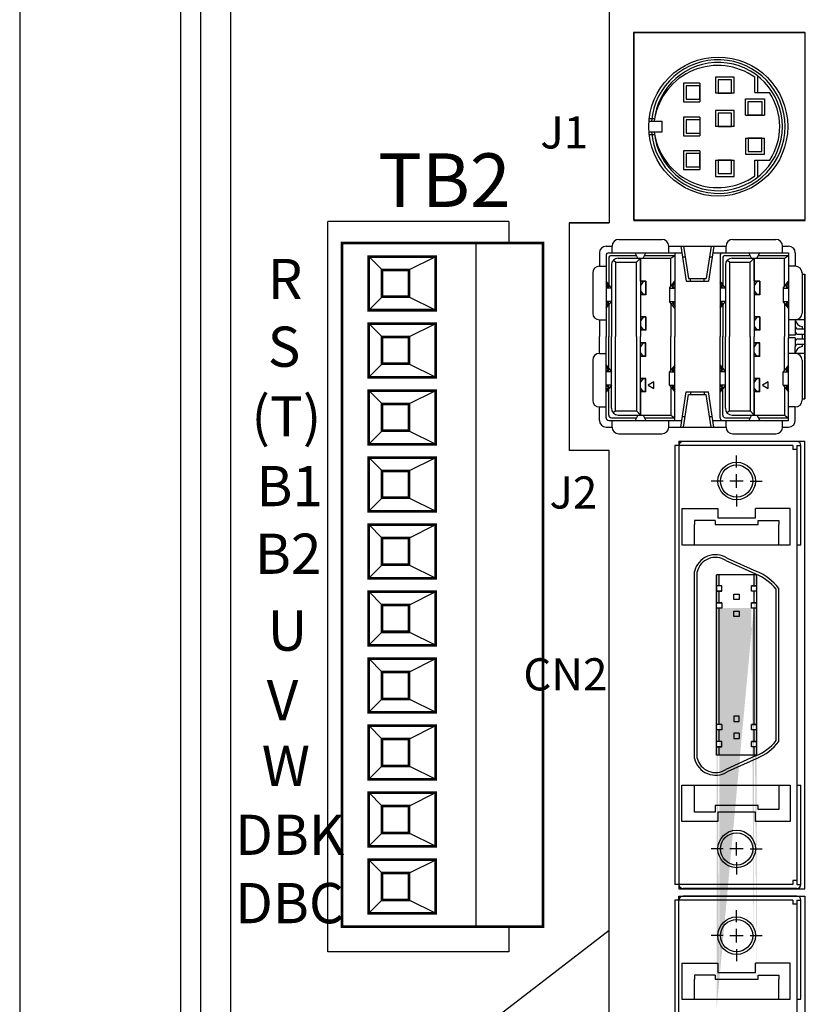
# Model space of a CAD drawing. Extents: x 917 to 1299, y -190 to 199.
# Drawn here: x 917 to 976, y -50 to 23 of the extents above; entities that cross this region are included whole.
import ezdxf

# ---------------------------------------------------------------- set-up
doc = ezdxf.new("R2010")
doc.units = 0
doc.layers.get('0').update_dxf_attribs({"linetype": 'CONTINUOUS'})
doc.styles.add('MSｺ_ｼｯｸ', font='MS Gothic.ttf')

# ---------------------------------------------------------------- blocks, each defined once
blk = doc.blocks.new('A$C5A3A0BB0')
for p, q in [((10.1, 51.1), (10.1, 0.1)), ((3.1, 49.1), (2.1, 50.1)), ((5.1, 49.1), (7.1, 50.1)), ((3.1, 47.1), (2.1, 46.1)), ((5.1, 47.1), (7.1, 46.1)), ((3.1, 44.1), (2.1, 45.1)), ((5.1, 44.1), (7.1, 45.1)), ((3.1, 42.1), (2.1, 41.1)), ((5.1, 42.1), (7.1, 41.1)), ((3.1, 39.1), (2.1, 40.1)), ((5.1, 39.1), (7.1, 40.1)), ((3.1, 37.1), (2.1, 36.1)), ((5.1, 37.1), (7.1, 36.1)), ((3.1, 34.1), (2.1, 35.1)), ((5.1, 34.1), (7.1, 35.1)), ((3.1, 32.1), (2.1, 31.1)), ((5.1, 32.1), (7.1, 31.1)), ((3.1, 29.1), (2.1, 30.1)), ((5.1, 29.1), (7.1, 30.1)), ((3.1, 27.1), (2.1, 26.1)), ((5.1, 27.1), (7.1, 26.1)), ((3.1, 24.1), (2.1, 25.1)), ((5.1, 24.1), (7.1, 25.1)), ((3.1, 22.1), (2.1, 21.1)), ((5.1, 22.1), (7.1, 21.1)), ((3.1, 19.1), (2.1, 20.1)), ((5.1, 19.1), (7.1, 20.1)), ((3.1, 17.1), (2.1, 16.1)), ((5.1, 17.1), (7.1, 16.1)), ((3.1, 14.1), (2.1, 15.1)), ((5.1, 14.1), (7.1, 15.1)), ((3.1, 12.1), (2.1, 11.1)), ((5.1, 12.1), (7.1, 11.1)), ((3.1, 9.1), (2.1, 10.1)), ((5.1, 9.1), (7.1, 10.1)), ((3.1, 7.1), (2.1, 6.1)), ((5.1, 7.1), (7.1, 6.1)), ((3.1, 4.1), (2.1, 5.1)), ((5.1, 4.1), (7.1, 5.1)), ((3.1, 2.1), (2.1, 1.1)), ((5.1, 2.1), (7.1, 1.1))]:
    blk.add_line(p, q)
at = {"const_width": 0.2}
for points in [[(0.1, 51.1), (15.1, 51.1), (15.1, 0.1), (0.1, 0.1)], [(2.1, 50.1), (7.1, 50.1), (7.1, 46.1), (2.1, 46.1)], [(3.1, 49.1), (5.1, 49.1), (5.1, 47.1), (3.1, 47.1)], [(2.1, 45.1), (7.1, 45.1), (7.1, 41.1), (2.1, 41.1)], [(3.1, 44.1), (5.1, 44.1), (5.1, 42.1), (3.1, 42.1)], [(2.1, 40.1), (7.1, 40.1), (7.1, 36.1), (2.1, 36.1)], [(3.1, 39.1), (5.1, 39.1), (5.1, 37.1), (3.1, 37.1)], [(2.1, 35.1), (7.1, 35.1), (7.1, 31.1), (2.1, 31.1)], [(3.1, 34.1), (5.1, 34.1), (5.1, 32.1), (3.1, 32.1)], [(2.1, 30.1), (7.1, 30.1), (7.1, 26.1), (2.1, 26.1)], [(3.1, 29.1), (5.1, 29.1), (5.1, 27.1), (3.1, 27.1)], [(2.1, 25.1), (7.1, 25.1), (7.1, 21.1), (2.1, 21.1)], [(3.1, 24.1), (5.1, 24.1), (5.1, 22.1), (3.1, 22.1)], [(2.1, 20.1), (7.1, 20.1), (7.1, 16.1), (2.1, 16.1)], [(3.1, 19.1), (5.1, 19.1), (5.1, 17.1), (3.1, 17.1)], [(2.1, 15.1), (7.1, 15.1), (7.1, 11.1), (2.1, 11.1)], [(3.1, 14.1), (5.1, 14.1), (5.1, 12.1), (3.1, 12.1)], [(2.1, 10.1), (7.1, 10.1), (7.1, 6.1), (2.1, 6.1)], [(3.1, 9.1), (5.1, 9.1), (5.1, 7.1), (3.1, 7.1)], [(2.1, 5.1), (7.1, 5.1), (7.1, 1.1), (2.1, 1.1)], [(3.1, 4.1), (5.1, 4.1), (5.1, 2.1), (3.1, 2.1)]]:
    blk.add_lwpolyline(points, close=True, dxfattribs=at)

msp = doc.modelspace()

# ---------------------------------------------------------------- hatches: boundary and pattern name
h = msp.add_hatch(color=256)
h.paths.add_polyline_path([(969.039, -19.33), (969.039, -20.2), (969.239, -20.2), (969.239, -19.33)], flags=17)
h.paths.add_polyline_path([(969.039, -18.12), (969.039, -18.93), (969.239, -18.93), (969.239, -18.12)], flags=16)
h.paths.add_polyline_path([(971.839, -18.12), (971.839, -18.93), (972.039, -18.93), (972.039, -18.12)], flags=17)
h.paths.add_polyline_path([(971.839, -19.33), (971.839, -20.2), (972.039, -20.2), (972.039, -19.33)], flags=17)
edge = h.paths.add_edge_path()
edge.add_line((969.039, -50.62), (969.039, -18.12))
edge.add_line((969.239, -48.34), (969.239, -20.6))
edge.add_line((969.439, -20.6), (969.039, -20.6))
edge.add_line((972.039, -20.6), (971.639, -20.6))
edge.add_line((971.839, -48.34), (971.839, -20.6))
edge.add_line((972.039, -50.62), (972.039, -18.12))
h = msp.add_hatch(color=256)
h.paths.add_polyline_path([(972.039, -20.6), (971.839, -20.6), (971.839, -28.779), (971.839, -29.29), (972.039, -29.29)])
h.paths.add_polyline_path([(969.239, -20.6), (969.039, -20.6), (969.039, -27.928), (969.039, -29.29), (969.239, -29.29), (969.239, -20.911)])
h.paths.add_polyline_path([(969.239, -29.69), (969.039, -29.69), (969.039, -30.56), (969.239, -30.56)])
h.paths.add_polyline_path([(969.239, -30.96), (969.039, -30.96), (969.039, -31.57), (969.239, -31.57)])
h.paths.add_polyline_path([(972.039, -30.96), (971.839, -30.96), (971.839, -31.57), (972.039, -31.57)])
h.paths.add_polyline_path([(972.039, -29.69), (971.839, -29.69), (971.839, -30.56), (972.039, -30.56)])

# ---------------------------------------------------------------- linework, layer by layer
for p, q in [((917.039, 63.747), (917.039, -96.253)), ((929.039, 63.747), (929.039, -96.253)), ((930.539, 63.247), (930.539, -96.253)), ((961.039, 63.247), (961.039, 8.247)), ((961.039, 59.155), (961.039, 8.155)), ((961.039, 59.155), (961.039, 8.155)), ((932.789, -56.753), (932.789, 50.247)), ((932.789, -56.753), (932.789, 50.247)), ((962.839, 22.355), (962.839, 8.355)), ((975.639, 22.355), (962.839, 22.355)), ((962.865, 22.327), (962.865, 8.327)), ((975.665, 22.327), (962.865, 22.327)), ((975.639, 22.355), (975.639, 8.355)), ((975.665, 15.727), (975.665, 22.327)), ((972.11, 17.863), (972.11, 19.101)), ((966.586, 18.563), (966.586, 17.163)), ((967.786, 18.563), (966.586, 18.563)), ((967.786, 18.563), (967.786, 17.163)), ((968.965, 19.019), (968.965, 17.819)), ((970.365, 19.019), (968.965, 19.019)), ((969.165, 18.819), (969.165, 17.819)), ((970.165, 18.819), (969.165, 18.819)), ((970.165, 17.819), (970.165, 18.819)), ((970.365, 17.819), (970.365, 19.019)), ((971.91, 17.863), (971.91, 19.002)), ((966.786, 18.363), (966.786, 17.363)), ((967.786, 18.363), (966.786, 18.363)), ((967.786, 17.363), (967.786, 18.363)), ((970.365, 17.819), (968.965, 17.819)), ((969.165, 17.819), (970.165, 17.819)), ((971.91, 17.863), (972.988, 17.863)), ((966.586, 17.163), (967.786, 17.163)), ((966.786, 17.363), (967.786, 17.363)), ((971.21, 16.185), (971.21, 17.385)), ((971.21, 17.385), (972.61, 17.385)), ((971.41, 16.185), (971.41, 17.185)), ((971.41, 17.185), (972.41, 17.185)), ((972.41, 17.185), (972.41, 16.185)), ((972.61, 17.385), (972.61, 16.185)), ((970.365, 16.527), (968.965, 16.527)), ((968.965, 16.527), (968.965, 15.327)), ((970.165, 16.327), (969.165, 16.327)), ((969.165, 16.327), (969.165, 15.327)), ((970.165, 15.327), (970.165, 16.327)), ((970.365, 15.327), (970.365, 16.527)), ((971.21, 16.185), (972.61, 16.185)), ((972.41, 16.185), (971.41, 16.185)), ((963.993, 15.927), (964.415, 15.927)), ((963.993, 15.727), (964.975, 15.727)), ((964.975, 14.927), (964.975, 15.727)), ((966.586, 16.027), (966.586, 14.627)), ((967.786, 16.027), (966.586, 16.027)), ((966.786, 15.827), (966.786, 14.827)), ((967.786, 15.827), (966.786, 15.827)), ((967.786, 16.027), (967.786, 14.627)), ((963.993, 14.927), (964.975, 14.927)), ((963.993, 14.727), (964.415, 14.727)), ((966.786, 14.827), (967.786, 14.827)), ((970.365, 15.327), (968.965, 15.327)), ((969.165, 15.327), (970.165, 15.327)), ((975.665, 8.327), (975.665, 14.927)), ((966.586, 14.627), (967.786, 14.627)), ((971.21, 14.469), (971.21, 13.269)), ((971.21, 14.469), (972.61, 14.469)), ((971.41, 14.469), (971.41, 13.469)), ((972.41, 14.469), (971.41, 14.469)), ((972.41, 13.469), (972.41, 14.469)), ((972.61, 13.269), (972.61, 14.469)), ((966.586, 13.526), (966.586, 12.126)), ((967.786, 13.526), (966.586, 13.526)), ((966.786, 13.326), (966.786, 12.326)), ((967.786, 13.326), (966.786, 13.326)), ((967.786, 13.526), (967.786, 12.126)), ((967.786, 12.326), (967.786, 13.326)), ((971.21, 13.269), (972.61, 13.269)), ((971.41, 13.469), (972.41, 13.469)), ((968.965, 12.813), (968.965, 11.613)), ((968.965, 12.813), (970.365, 12.813)), ((969.165, 12.813), (969.165, 11.813)), ((970.165, 12.813), (969.165, 12.813)), ((970.165, 11.813), (970.165, 12.813)), ((970.365, 11.613), (970.365, 12.813)), ((971.91, 11.651), (971.91, 12.826)), ((971.91, 12.826), (973.011, 12.826)), ((972.11, 11.552), (972.11, 12.826)), ((966.586, 12.126), (967.786, 12.126)), ((966.786, 12.326), (967.786, 12.326)), ((969.165, 11.813), (970.165, 11.813)), ((968.965, 11.613), (970.365, 11.613)), ((940.039, -46.253), (940.039, 8.247)), ((940.039, -46.253), (940.039, 8.247)), ((953.539, 8.247), (940.039, 8.247)), ((953.539, 8.247), (940.039, 8.247)), ((953.539, 8.247), (953.539, 6.628)), ((953.539, 8.247), (953.539, 6.628)), ((958.039, 8.155), (958.039, -8.845)), ((958.039, 8.155), (958.039, -8.845)), ((961.039, 8.155), (958.039, 8.155)), ((958.039, 8.155), (961.039, 8.155)), ((975.639, 8.355), (962.839, 8.355)), ((962.865, 8.327), (975.665, 8.327)), ((961.749, 6.905), (964.969, 6.905)), ((961.749, 6.905), (964.969, 6.905)), ((970.249, 6.905), (973.469, 6.905)), ((970.249, 6.905), (973.469, 6.905)), ((960.299, 5.905), (960.299, 4.905)), ((960.799, 6.405), (961.249, 6.405)), ((960.999, 5.905), (965.919, 5.905)), ((961.249, 5.905), (961.249, 6.405)), ((963.159, 5.505), (962.959, 5.905)), ((963.559, 5.505), (963.759, 5.905)), ((965.469, 5.905), (965.469, 6.405)), ((965.469, 6.405), (965.919, 6.405)), ((965.919, 6.405), (969.749, 6.405)), ((965.919, 5.905), (966.449, 5.905)), ((965.919, 5.905), (965.919, -0.345)), ((966.372, 6.405), (966.774, 3.78)), ((966.572, 6.405), (966.943, 3.98)), ((968.646, 6.405), (968.275, 3.98)), ((968.846, 6.405), (968.445, 3.78)), ((968.77, 5.905), (969.499, 5.905)), ((969.499, 5.905), (974.419, 5.905)), ((969.749, 5.905), (969.749, 6.405)), ((971.659, 5.505), (971.459, 5.905)), ((972.059, 5.505), (972.259, 5.905)), ((973.969, 5.905), (973.969, 6.405)), ((973.969, 6.405), (974.419, 6.405)), ((974.419, 5.905), (974.419, -0.245)), ((974.919, 5.905), (974.919, 4.905)), ((960.799, 5.705), (960.799, -0.345)), ((960.999, 5.505), (960.999, 3.53)), ((961.199, 5.705), (963.059, 5.705)), ((961.499, 5.205), (961.327, 5.339)), ((961.499, 5.205), (963.059, 5.205)), ((961.499, 5.205), (961.499, -0.345)), ((961.699, 5.505), (965.619, 5.505)), ((963.059, 5.205), (963.359, 5.505)), ((963.059, -0.345), (963.059, 5.205)), ((963.359, 3.78), (963.359, 5.505)), ((963.359, 3.78), (963.359, 5.505)), ((963.359, 5.505), (963.359, -0.345)), ((963.659, 5.705), (965.919, 5.705)), ((965.619, 5.505), (965.919, 5.705)), ((965.619, 3.405), (965.619, 5.505)), ((966.495, 5.605), (966.695, 5.605)), ((968.524, 5.605), (968.724, 5.605)), ((969.299, 5.705), (969.299, -0.345)), ((969.499, 5.505), (969.499, 3.53)), ((969.699, 5.705), (971.559, 5.705)), ((969.999, 5.205), (969.827, 5.339)), ((969.999, 5.205), (971.559, 5.205)), ((969.999, 5.205), (969.999, -0.345)), ((970.199, 5.505), (974.119, 5.505)), ((971.559, 5.205), (971.859, 5.505)), ((971.559, -0.345), (971.559, 5.205)), ((971.859, 3.78), (971.859, 5.505)), ((971.859, 3.78), (971.859, 5.505)), ((971.859, 5.505), (971.859, -0.345)), ((972.159, 5.705), (974.419, 5.705)), ((974.119, 5.505), (974.419, 5.705)), ((974.119, 3.405), (974.119, 5.505)), ((960.299, 4.905), (960.799, 4.905)), ((961.199, 5.005), (961.199, -0.345)), ((969.699, 5.005), (969.699, -0.345)), ((974.919, 4.905), (974.419, 4.905)), ((959.799, 4.405), (959.799, 1.405)), ((961.199, 3.28), (960.799, 3.78)), ((963.759, 3.78), (963.359, 3.78)), ((963.559, 3.76), (963.359, 3.48)), ((963.739, 3.76), (963.359, 3.76)), ((963.739, 3.76), (963.739, 2.8)), ((963.759, 3.78), (963.759, 2.78)), ((965.519, 3.28), (965.919, 3.78)), ((966.774, 3.78), (968.445, 3.78)), ((966.943, 3.98), (968.275, 3.98)), ((967.109, 3.78), (967.109, 3.98)), ((968.109, 3.78), (968.109, 3.98)), ((969.699, 3.28), (969.299, 3.78)), ((972.259, 3.78), (971.859, 3.78)), ((972.239, 3.76), (971.859, 3.76)), ((972.059, 3.76), (971.859, 3.48)), ((972.239, 3.76), (972.239, 2.8)), ((972.259, 3.78), (972.259, 2.78)), ((974.019, 3.28), (974.419, 3.78)), ((975.419, 4.405), (975.419, 1.405)), ((975.419, 4.306), (975.639, 4.306)), ((975.639, 4.306), (975.639, -4.995)), ((975.639, -4.995), (975.639, 4.306)), ((960.991, 3.38), (960.799, 3.62)), ((960.991, 3.38), (960.799, 3.38)), ((961.199, 3.28), (960.799, 3.28)), ((963.359, 3.08), (963.559, 2.8)), ((965.519, 3.28), (965.519, 2.28)), ((965.519, 3.28), (965.919, 3.28)), ((965.727, 3.38), (965.919, 3.62)), ((965.727, 3.38), (965.919, 3.38)), ((969.491, 3.38), (969.299, 3.62)), ((969.491, 3.38), (969.299, 3.38)), ((969.699, 3.28), (969.299, 3.28)), ((971.859, 3.08), (972.059, 2.8)), ((974.019, 3.28), (974.019, 2.28)), ((974.019, 3.28), (974.419, 3.28)), ((974.227, 3.38), (974.419, 3.62)), ((974.227, 3.38), (974.419, 3.38)), ((961.199, 2.28), (960.799, 2.28)), ((960.799, 1.78), (961.199, 2.28)), ((963.739, 2.8), (963.359, 2.8)), ((963.759, 2.78), (963.359, 2.78)), ((965.519, 2.28), (965.919, 2.28)), ((965.919, 1.78), (965.519, 2.28)), ((969.699, 2.28), (969.299, 2.28)), ((969.299, 1.78), (969.699, 2.28)), ((972.239, 2.8), (971.859, 2.8)), ((972.259, 2.78), (971.859, 2.78)), ((974.019, 2.28), (974.419, 2.28)), ((974.419, 1.78), (974.019, 2.28)), ((960.991, 2.18), (960.799, 2.18)), ((960.799, 1.94), (960.991, 2.18)), ((960.999, 2.03), (960.999, 0.405)), ((965.619, 2.155), (965.619, -0.345)), ((965.919, 1.94), (965.727, 2.18)), ((965.727, 2.18), (965.919, 2.18)), ((969.491, 2.18), (969.299, 2.18)), ((969.299, 1.94), (969.491, 2.18)), ((969.499, 2.03), (969.499, 0.405)), ((974.119, 2.155), (974.119, -0.345)), ((974.227, 2.18), (974.419, 2.18)), ((974.419, 1.94), (974.227, 2.18)), ((960.299, 0.905), (960.799, 0.905)), ((960.299, 0.905), (960.299, -0.345)), ((963.759, 1.131), (963.359, 1.131)), ((963.739, 1.111), (963.359, 1.111)), ((963.559, 1.111), (963.359, 0.831)), ((963.739, 1.111), (963.739, 0.151)), ((963.759, 1.131), (963.759, 0.131)), ((972.259, 1.131), (971.859, 1.131)), ((972.239, 1.111), (971.859, 1.111)), ((972.059, 1.111), (971.859, 0.831)), ((972.239, 1.111), (972.239, 0.151)), ((972.259, 1.131), (972.259, 0.131)), ((974.919, 0.905), (974.419, 0.905)), ((974.919, 0.905), (974.919, 0.43)), ((975.639, 0.905), (974.919, 0.905)), ((960.999, 0.405), (960.999, -0.345)), ((963.359, 0.431), (963.559, 0.151)), ((963.739, 0.151), (963.359, 0.151)), ((963.759, 0.131), (963.359, 0.131)), ((969.499, 0.405), (969.499, -0.345)), ((971.859, 0.431), (972.059, 0.151)), ((972.239, 0.151), (971.859, 0.151)), ((972.259, 0.131), (971.859, 0.131)), ((974.919, 0.43), (974.919, 0.03)), ((974.919, 0.03), (974.919, -0.245)), ((975.119, 0.23), (975.639, 0.23)), ((975.419, 0.405), (975.419, 0.23)), ((960.299, -1.595), (960.299, -0.345)), ((960.799, -6.395), (960.799, -0.345)), ((960.999, -1.095), (960.999, -0.345)), ((961.199, -5.695), (961.199, -0.345)), ((961.499, -5.895), (961.499, -0.345)), ((963.059, -0.345), (963.059, -5.895)), ((963.359, -6.195), (963.359, -0.345)), ((965.619, -2.845), (965.619, -0.345)), ((965.919, -6.595), (965.919, -0.345)), ((969.299, -6.395), (969.299, -0.345)), ((969.499, -1.095), (969.499, -0.345)), ((969.699, -5.695), (969.699, -0.345)), ((969.999, -5.895), (969.999, -0.345)), ((971.559, -0.345), (971.559, -5.895)), ((971.859, -6.195), (971.859, -0.345)), ((974.119, -2.845), (974.119, -0.345)), ((974.919, -0.245), (974.419, -0.245)), ((974.419, -0.245), (974.419, -0.445)), ((974.419, -6.595), (974.419, -0.445)), ((974.919, -0.445), (974.419, -0.445)), ((974.919, -0.445), (974.919, -0.72)), ((974.919, -0.72), (974.919, -1.12)), ((975.119, -0.17), (975.639, -0.17)), ((975.119, -0.52), (975.639, -0.52)), ((975.419, -0.17), (975.419, -0.52)), ((960.999, -2.72), (960.999, -1.095)), ((963.759, -0.821), (963.359, -0.821)), ((963.359, -1.121), (963.559, -0.841)), ((963.739, -0.841), (963.359, -0.841)), ((963.739, -1.801), (963.739, -0.841)), ((963.759, -1.821), (963.759, -0.821)), ((969.499, -2.72), (969.499, -1.095)), ((972.259, -0.821), (971.859, -0.821)), ((972.239, -0.841), (971.859, -0.841)), ((971.859, -1.121), (972.059, -0.841)), ((972.239, -1.801), (972.239, -0.841)), ((972.259, -1.821), (972.259, -0.821)), ((974.919, -1.598), (974.919, -1.12)), ((975.119, -0.92), (975.639, -0.92)), ((975.419, -0.92), (975.419, -1.095)), ((959.799, -2.098), (959.799, -5.095)), ((960.299, -1.598), (960.799, -1.598)), ((963.559, -1.801), (963.359, -1.521)), ((963.739, -1.801), (963.359, -1.801)), ((963.759, -1.821), (963.359, -1.821)), ((972.059, -1.801), (971.859, -1.521)), ((972.239, -1.801), (971.859, -1.801)), ((972.259, -1.821), (971.859, -1.821)), ((974.919, -1.598), (974.419, -1.598)), ((975.639, -1.595), (974.919, -1.595)), ((975.419, -2.098), (975.419, -5.095)), ((960.799, -2.47), (961.199, -2.97)), ((960.799, -2.63), (960.991, -2.87)), ((960.991, -2.87), (960.799, -2.87)), ((965.919, -2.47), (965.519, -2.97)), ((965.919, -2.63), (965.727, -2.87)), ((965.727, -2.87), (965.919, -2.87)), ((969.299, -2.47), (969.699, -2.97)), ((969.299, -2.63), (969.491, -2.87)), ((969.491, -2.87), (969.299, -2.87)), ((974.419, -2.47), (974.019, -2.97)), ((974.419, -2.63), (974.227, -2.87)), ((974.227, -2.87), (974.419, -2.87)), ((961.199, -2.97), (960.799, -2.97)), ((963.759, -3.47), (963.359, -3.47)), ((963.739, -3.49), (963.359, -3.49)), ((963.359, -3.77), (963.559, -3.49)), ((963.739, -4.45), (963.739, -3.49)), ((963.759, -4.47), (963.759, -3.47)), ((965.519, -2.97), (965.919, -2.97)), ((965.519, -3.97), (965.519, -2.97)), ((969.699, -2.97), (969.299, -2.97)), ((972.259, -3.47), (971.859, -3.47)), ((971.859, -3.77), (972.059, -3.49)), ((972.239, -3.49), (971.859, -3.49)), ((972.239, -4.45), (972.239, -3.49)), ((972.259, -4.47), (972.259, -3.47)), ((974.019, -3.97), (974.019, -2.97)), ((974.019, -2.97), (974.419, -2.97)), ((961.199, -3.97), (960.799, -4.47)), ((961.199, -3.97), (960.799, -3.97)), ((960.991, -4.07), (960.799, -4.31)), ((960.991, -4.07), (960.799, -4.07)), ((960.999, -6.195), (960.999, -4.22)), ((963.559, -4.45), (963.359, -4.17)), ((965.519, -3.97), (965.919, -3.97)), ((965.519, -3.97), (965.919, -4.47)), ((965.619, -4.095), (965.619, -6.195)), ((965.727, -4.07), (965.919, -4.31)), ((965.727, -4.07), (965.919, -4.07)), ((969.699, -3.97), (969.299, -3.97)), ((969.699, -3.97), (969.299, -4.47)), ((969.491, -4.07), (969.299, -4.07)), ((969.491, -4.07), (969.299, -4.31)), ((969.499, -6.195), (969.499, -4.22)), ((972.059, -4.45), (971.859, -4.17)), ((974.019, -3.97), (974.419, -4.47)), ((974.019, -3.97), (974.419, -3.97)), ((974.119, -4.095), (974.119, -6.195)), ((974.227, -4.07), (974.419, -4.07)), ((974.227, -4.07), (974.419, -4.31)), ((963.739, -4.45), (963.359, -4.45)), ((963.759, -4.47), (963.359, -4.47)), ((963.359, -4.47), (963.359, -6.195)), ((963.359, -4.47), (963.359, -6.195)), ((966.372, -7.095), (966.774, -4.47)), ((966.572, -7.095), (966.943, -4.67)), ((966.774, -4.47), (968.445, -4.47)), ((966.943, -4.67), (968.275, -4.67)), ((967.109, -4.47), (967.109, -4.67)), ((968.109, -4.47), (968.109, -4.67)), ((968.646, -7.095), (968.275, -4.67)), ((968.846, -7.095), (968.445, -4.47)), ((972.239, -4.45), (971.859, -4.45)), ((972.259, -4.47), (971.859, -4.47)), ((971.859, -4.47), (971.859, -6.195)), ((971.859, -4.47), (971.859, -6.195)), ((975.419, -4.995), (975.639, -4.995)), ((960.299, -5.595), (960.799, -5.595)), ((960.299, -6.595), (960.299, -5.595)), ((974.919, -5.595), (974.419, -5.595)), ((974.919, -6.595), (974.919, -5.595)), ((960.999, -6.595), (965.919, -6.595)), ((961.199, -6.395), (963.059, -6.395)), ((961.249, -7.095), (961.249, -6.595)), ((961.499, -5.895), (961.327, -6.029)), ((961.499, -5.895), (963.059, -5.895)), ((961.699, -6.195), (965.619, -6.195)), ((963.159, -6.195), (962.959, -6.595)), ((963.059, -5.895), (963.359, -6.195)), ((963.559, -6.195), (963.759, -6.595)), ((963.659, -6.395), (965.919, -6.395)), ((965.469, -7.095), (965.469, -6.595)), ((965.619, -6.195), (965.919, -6.395)), ((965.919, -6.595), (966.449, -6.595)), ((966.495, -6.295), (966.695, -6.295)), ((968.524, -6.295), (968.724, -6.295)), ((968.77, -6.595), (969.499, -6.595)), ((969.499, -6.595), (974.419, -6.595)), ((969.699, -6.395), (971.559, -6.395)), ((969.749, -7.095), (969.749, -6.595)), ((969.999, -5.895), (969.827, -6.029)), ((969.999, -5.895), (971.559, -5.895)), ((970.199, -6.195), (974.119, -6.195)), ((971.659, -6.195), (971.459, -6.595)), ((971.559, -5.895), (971.859, -6.195)), ((972.059, -6.195), (972.259, -6.595)), ((972.159, -6.395), (974.419, -6.395)), ((973.969, -7.095), (973.969, -6.595)), ((974.119, -6.195), (974.419, -6.395)), ((960.799, -7.095), (961.249, -7.095)), ((965.469, -7.095), (965.919, -7.095)), ((965.919, -7.095), (969.749, -7.095)), ((973.969, -7.095), (974.419, -7.095)), ((961.749, -7.595), (964.969, -7.595)), ((961.749, -7.595), (964.969, -7.595)), ((970.249, -7.595), (973.469, -7.595)), ((970.249, -7.595), (973.469, -7.595)), ((965.939, -8.47), (965.939, -28.37)), ((974.739, -8.47), (965.939, -8.47)), ((966.239, -8.145), (966.239, -41.545)), ((966.239, -8.145), (975.639, -8.145)), ((975.039, -8.17), (966.539, -8.17)), ((974.739, -8.47), (974.739, -8.77)), ((975.039, -8.77), (974.739, -8.77)), ((975.039, -8.47), (975.039, -28.414)), ((975.039, -8.47), (975.339, -8.47)), ((975.339, -15.87), (975.339, -8.47)), ((975.639, -41.545), (975.639, -8.145)), ((961.039, -8.845), (958.039, -8.845)), ((961.039, -86.845), (961.039, -8.845)), ((961.039, -84.595), (961.039, -9.345)), ((970.539, -10.12), (970.539, -9.22)), ((970.539, -11.62), (970.539, -10.62)), ((969.539, -11.12), (968.639, -11.12)), ((971.039, -11.12), (970.039, -11.12)), ((971.539, -11.12), (972.439, -11.12)), ((970.539, -12.12), (970.539, -13.02)), ((966.439, -13.17), (966.439, -15.87)), ((966.439, -13.17), (969.139, -13.17)), ((969.139, -13.17), (969.139, -13.87)), ((974.539, -13.17), (971.939, -13.17)), ((971.939, -13.87), (971.939, -13.17)), ((974.539, -15.87), (974.539, -13.17)), ((969.139, -13.87), (971.939, -13.87)), ((967.389, -14.07), (967.389, -14.37)), ((968.939, -14.07), (967.389, -14.07)), ((967.389, -15.87), (967.389, -14.37)), ((968.939, -14.07), (968.939, -14.37)), ((968.939, -14.37), (972.139, -14.37)), ((972.139, -14.07), (973.689, -14.07)), ((972.139, -14.37), (972.139, -14.07)), ((973.689, -14.07), (973.689, -14.37)), ((973.689, -15.87), (973.689, -14.37)), ((966.439, -15.87), (974.539, -15.87)), ((975.039, -15.87), (975.339, -15.87)), ((969.838, -16.875), (972.039, -17.875)), ((969.742, -17.05), (971.957, -18.057)), ((967.389, -27.935), (967.389, -17.875)), ((967.389, -27.935), (967.389, -17.875)), ((967.589, -27.908), (967.589, -17.898)), ((969.039, -27.928), (969.039, -18.12)), ((972.039, -18.12), (969.039, -18.12)), ((969.239, -18.93), (969.239, -18.12)), ((971.839, -18.93), (971.839, -18.12)), ((972.039, -31.57), (972.039, -18.12)), ((969.039, -18.93), (969.039, -19.33)), ((969.439, -18.93), (969.039, -18.93)), ((969.439, -18.93), (969.039, -18.93)), ((969.439, -19.33), (969.439, -18.93)), ((971.639, -19.33), (971.639, -18.93)), ((972.039, -18.93), (971.639, -18.93)), ((971.639, -18.93), (972.039, -18.93)), ((969.439, -19.33), (969.039, -19.33)), ((969.039, -19.33), (969.439, -19.33)), ((969.239, -20.2), (969.239, -19.33)), ((970.339, -19.555), (970.739, -19.555)), ((970.339, -19.955), (970.339, -19.555)), ((970.739, -19.555), (970.739, -19.955)), ((972.039, -19.33), (971.639, -19.33)), ((972.039, -19.33), (971.639, -19.33)), ((971.839, -20.2), (971.839, -19.33)), ((973.489, -28.831), (973.489, -19.199)), ((973.689, -28.804), (973.689, -19.13)), ((973.689, -28.804), (973.689, -19.13)), ((969.439, -20.2), (969.039, -20.2)), ((969.039, -20.2), (969.439, -20.2)), ((969.039, -20.6), (969.039, -20.2)), ((969.439, -20.2), (969.439, -20.6)), ((970.739, -19.955), (970.339, -19.955)), ((972.039, -20.2), (971.639, -20.2)), ((971.639, -20.2), (972.039, -20.2)), ((971.639, -20.6), (971.639, -20.2)), ((967.389, -31.815), (967.389, -20.885)), ((967.389, -31.815), (967.389, -20.885)), ((967.589, -31.791), (967.589, -20.858)), ((969.439, -20.6), (969.039, -20.6)), ((969.039, -31.57), (969.039, -20.878)), ((969.239, -27.961), (969.239, -20.6)), ((969.239, -29.29), (969.239, -20.911)), ((970.339, -20.825), (970.739, -20.825)), ((970.339, -21.225), (970.339, -20.825)), ((970.739, -21.225), (970.339, -21.225)), ((970.739, -20.825), (970.739, -21.225)), ((972.039, -20.6), (971.639, -20.6)), ((972.039, -20.6), (971.639, -20.6)), ((971.839, -28.779), (971.839, -20.6)), ((965.939, -21.32), (965.939, -41.22)), ((971.839, -29.29), (971.839, -21.729)), ((973.489, -30.49), (973.489, -21.781)), ((973.689, -30.56), (973.689, -21.754)), ((973.689, -30.56), (973.689, -21.754)), ((975.039, -21.364), (975.039, -41.22)), ((969.439, -29.29), (969.039, -29.29)), ((969.439, -29.29), (969.439, -29.69)), ((970.739, -28.665), (970.339, -28.665)), ((970.339, -28.665), (970.339, -29.065)), ((970.339, -29.065), (970.739, -29.065)), ((970.739, -29.065), (970.739, -28.665)), ((971.639, -29.69), (971.639, -29.29)), ((972.039, -29.29), (971.639, -29.29)), ((971.639, -29.29), (972.039, -29.29)), ((969.439, -29.69), (969.039, -29.69)), ((969.239, -30.56), (969.239, -29.69)), ((970.339, -29.935), (970.339, -30.335)), ((970.739, -29.935), (970.339, -29.935)), ((970.739, -29.935), (970.739, -30.335)), ((972.039, -29.69), (971.639, -29.69)), ((972.039, -29.69), (971.639, -29.69)), ((971.839, -30.56), (971.839, -29.69)), ((969.439, -30.56), (969.039, -30.56)), ((969.439, -30.56), (969.039, -30.56)), ((969.439, -30.96), (969.439, -30.56)), ((970.339, -30.335), (970.739, -30.335)), ((971.639, -30.96), (971.639, -30.56)), ((972.039, -30.56), (971.639, -30.56)), ((971.639, -30.56), (972.039, -30.56)), ((969.439, -30.96), (969.039, -30.96)), ((969.039, -30.96), (969.439, -30.96)), ((972.039, -31.57), (969.039, -31.57)), ((969.239, -31.57), (969.239, -30.96)), ((972.039, -30.96), (971.639, -30.96)), ((972.039, -30.96), (971.639, -30.96)), ((971.839, -31.57), (971.839, -30.96)), ((971.957, -31.632), (969.742, -32.639)), ((972.039, -31.815), (969.838, -32.815)), ((966.439, -36.52), (966.439, -33.82)), ((966.439, -33.82), (974.539, -33.82)), ((967.389, -35.82), (967.389, -33.82)), ((973.689, -33.82), (973.689, -35.62)), ((974.539, -33.82), (974.539, -36.52)), ((975.039, -33.82), (975.339, -33.82)), ((975.339, -41.22), (975.339, -33.82)), ((968.939, -35.82), (967.389, -35.82)), ((968.939, -35.32), (968.939, -35.82)), ((972.139, -35.32), (968.939, -35.32)), ((969.139, -35.82), (969.139, -36.52)), ((971.939, -35.82), (969.139, -35.82)), ((971.939, -36.52), (971.939, -35.82)), ((972.139, -35.62), (972.139, -35.32)), ((973.689, -35.62), (972.139, -35.62)), ((969.139, -36.52), (966.439, -36.52)), ((974.539, -36.52), (971.939, -36.52)), ((970.539, -39.07), (970.539, -38.07)), ((969.539, -38.57), (968.639, -38.57)), ((971.039, -38.57), (970.039, -38.57)), ((971.539, -38.57), (972.439, -38.57)), ((970.539, -39.57), (970.539, -40.47)), ((974.739, -40.92), (974.739, -41.22)), ((975.039, -40.92), (974.739, -40.92)), ((974.739, -41.22), (965.939, -41.22)), ((966.239, -41.545), (975.639, -41.545)), ((975.039, -41.52), (966.539, -41.52)), ((975.039, -41.22), (975.339, -41.22)), ((965.939, -42.39), (965.939, -62.29)), ((974.739, -42.39), (965.939, -42.39)), ((966.239, -85.595), (966.239, -42.095)), ((966.239, -42.095), (975.639, -42.095)), ((975.039, -42.09), (966.539, -42.09)), ((974.739, -42.39), (974.739, -42.69)), ((975.039, -42.39), (975.039, -62.334)), ((975.039, -42.39), (975.339, -42.39)), ((975.339, -49.79), (975.339, -42.39)), ((975.639, -42.095), (975.639, -85.595)), ((970.539, -44.04), (970.539, -43.14)), ((970.539, -44.04), (970.539, -43.14)), ((975.039, -42.69), (974.739, -42.69)), ((961.039, -44.646), (945.289, -56.753)), ((953.539, -44.372), (953.539, -46.253)), ((953.539, -44.372), (953.539, -46.253)), ((970.539, -45.54), (970.539, -44.54)), ((969.539, -45.04), (968.639, -45.04)), ((969.539, -45.04), (968.639, -45.04)), ((970.039, -45.04), (971.039, -45.04)), ((971.539, -45.04), (972.439, -45.04)), ((971.539, -45.04), (972.439, -45.04)), ((953.539, -46.253), (940.039, -46.253)), ((953.539, -46.253), (940.039, -46.253)), ((970.539, -46.04), (970.539, -46.94)), ((970.539, -46.04), (970.539, -46.94)), ((966.439, -47.09), (969.139, -47.09)), ((966.439, -47.09), (966.439, -49.79)), ((969.139, -47.09), (969.139, -47.79)), ((971.939, -47.79), (971.939, -47.09)), ((974.539, -47.09), (971.939, -47.09)), ((974.539, -49.79), (974.539, -47.09)), ((967.389, -47.99), (967.389, -48.29)), ((968.939, -47.99), (967.389, -47.99)), ((967.389, -49.79), (967.389, -48.29)), ((968.939, -47.99), (968.939, -48.29)), ((968.939, -48.29), (972.139, -48.29)), ((969.139, -47.79), (971.939, -47.79)), ((972.139, -48.29), (972.139, -47.99)), ((972.139, -47.99), (973.689, -47.99)), ((973.689, -47.99), (973.689, -48.29)), ((973.689, -49.79), (973.689, -48.29)), ((966.439, -49.79), (974.539, -49.79)), ((975.039, -49.79), (975.339, -49.79))]:
    msp.add_line(p, q)
for points in [[(964.369, -3.727), (963.948, -3.97), (964.369, -4.212)], [(972.889, -3.727), (972.468, -3.97), (972.889, -4.212)]]:
    msp.add_lwpolyline(points, close=True)
for centre, radius in [((969.165, 15.327), 5.188), ((970.539, -11.12), 1.4), ((970.539, -11.12), 1.2), ((970.539, -38.57), 1.4), ((970.539, -38.57), 1.2), ((970.539, -45.04), 1.4), ((970.539, -45.04), 1.2)]:
    msp.add_circle(centre, radius)
for centre, radius, start, end in [((969.165, 15.327), 4.988, 184.59996, 175.40004), ((969.165, 15.327), 4.788, 184.79256, 175.20744), ((969.138, 15.087), 4.797, 54.71051, 169.91499), ((969.165, 15.327), 4.588, 326.97777, 33.56282), ((969.138, 15.567), 4.797, 190.08501, 305.28949), ((961.749, 6.405), 0.5, 90, 180), ((964.969, 6.405), 0.5, 0, 90), ((970.249, 6.405), 0.5, 90, 180), ((973.469, 6.405), 0.5, 0, 90), ((960.799, 5.905), 0.5, 90, 180), ((960.999, 5.705), 0.2, 90, 180), ((969.499, 5.705), 0.2, 90, 180), ((974.419, 5.905), 0.5, 0, 90), ((961.199, 5.505), 0.2, 90, 180), ((961.699, 5.005), 0.5, 90, 180), ((969.699, 5.505), 0.2, 90, 180), ((970.199, 5.005), 0.5, 90, 180), ((960.299, 4.405), 0.5, 90, 180), ((974.919, 4.405), 0.5, 0, 90), ((960.299, 1.405), 0.5, 180, 270), ((974.919, 1.405), 0.5, 270, 0), ((975.529, 1.015), 0.62, 190.22217, 259.77783), ((975.119, 0.43), 0.2, 180, 270), ((975.119, 0.03), 0.2, 180, 270), ((975.119, -0.72), 0.2, 90, 180), ((975.119, -1.12), 0.2, 90, 180), ((975.529, -1.705), 0.62, 100.22217, 169.77783), ((960.299, -2.098), 0.5, 90, 180), ((974.919, -2.098), 0.5, 0, 90), ((960.299, -5.095), 0.5, 180, 270), ((974.919, -5.095), 0.5, 270, 0), ((961.699, -5.695), 0.5, 180, 270), ((970.199, -5.695), 0.5, 180, 270), ((960.799, -6.595), 0.5, 180, 270), ((960.999, -6.395), 0.2, 180, 270), ((961.199, -6.195), 0.2, 180, 270), ((969.499, -6.395), 0.2, 180, 270), ((969.699, -6.195), 0.2, 180, 270), ((974.419, -6.595), 0.5, 270, 0), ((961.749, -7.095), 0.5, 180, 270), ((964.969, -7.095), 0.5, 270, 0), ((970.249, -7.095), 0.5, 180, 270), ((973.469, -7.095), 0.5, 270, 360), ((966.539, -8.47), 0.3, 90, 180), ((975.039, -8.47), 0.3, 0, 90), ((968.964, -18.233), 1.615, 57.25179, 167.17494), ((968.964, -18.233), 1.415, 56.6825, 166.29463), ((970.539, -21.559), 3.778, 38.66131, 67.84699), ((970.539, -21.559), 3.978, 37.63933, 67.84699), ((970.539, -28.13), 3.778, 292.15301, 321.33869), ((970.539, -28.13), 3.978, 292.15301, 322.36067), ((968.964, -31.456), 1.615, 192.82506, 302.74821), ((968.964, -31.456), 1.415, 193.70537, 303.3175), ((966.539, -41.22), 0.3, 180, 270), ((975.039, -41.22), 0.3, 270, 0), ((966.539, -42.39), 0.3, 90, 180), ((975.039, -42.39), 0.3, 0, 90)]:
    msp.add_arc(centre, radius, start, end)

# ---------------------------------------------------------------- block references
msp.add_blockref('A$C5A3A0BB0', (940.986, -44.472))

# ---------------------------------------------------------------- texts
at = {"style": 'MSｺ_ｼｯｸ'}
for s, insert, char_height, width, attachment_point in [('J1', (959.457, 16.091), 2.4, 7.048, 3), ('TB2', (943.786, 13.327), 4, 13.7408, 1), ('TB2', (943.786, 13.327), 4, 13.7408, 1), ('R', (935.547, 5.451), 3, 4.6548, 1), ('S', (935.547, 0.403), 3, 4.6548, 1), ('(T)', (934.331, -4.797), 3, 4.6548, 1), ('B1', (934.706, -9.997), 3, 4.6548, 1), ('J2', (960.144, -10.775), 2.4, 7.048, 3), ('B2', (934.594, -15.045), 3, 4.6548, 1), ('U', (935.547, -20.777), 3, 4.6548, 1), ('CN2', (960.896, -24.343), 2.4, 7.048, 3), ('V', (935.474, -25.977), 3, 4.6548, 1), ('W', (935.107, -30.873), 3, 4.6548, 1), ('DBK', (933.12, -36.016), 3, 4.6548, 1), ('DBC', (933.12, -41.113), 3, 4.6548, 1)]:
    msp.add_mtext(s, dxfattribs=dict(at, insert=insert, char_height=char_height, width=width, attachment_point=attachment_point))

doc.saveas('drawing.dxf')
